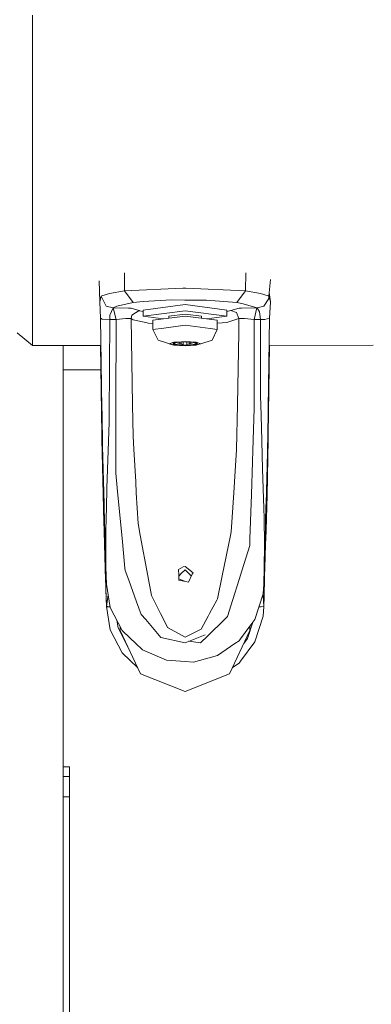
# Model space of a CAD drawing. Units: millimetres. Extents: x 835 to 10651, y -1550 to 1739.
# Drawn here: x 3540 to 3626, y -1202 to -961 of the extents above; entities that cross this region are included whole.
import ezdxf

# ---------------------------------------------------------------- set-up
doc = ezdxf.new("R2010")
doc.units = ezdxf.units.MM
doc.layers.add('1', color=7, linetype='Continuous', true_color=0xffffff)

msp = doc.modelspace()

# ---------------------------------------------------------------- linework, layer by layer
at = {"layer": '1', "color": 18, "linetype": 'Continuous', "lineweight": 13}
for p, q in [((3542.68793, -963.844717), (3542.688168, -960.001051)), ((3542.688645, -969.49172), (3542.68793, -963.844717)), ((3542.688645, -971.904576), (3542.688645, -969.49172)), ((3542.688645, -997.226954), (3542.688645, -971.904576)), ((3542.688645, -997.226954), (3542.688645, -1004.201591)), ((3542.688407, -1016.665637), (3542.688645, -1004.201591)), ((3542.68793, -1029.707134), (3542.688407, -1016.665637)), ((3559.121646, -1030.284107), (3559.001006, -1025.067747)), ((3565.21777, -1027.587593), (3565.150775, -1023.127258)), ((3594.782389, -1027.587593), (3594.849385, -1023.127258)), ((3600.527085, -1028.874099), (3600.891866, -1024.817646)), ((3565.21777, -1027.587593), (3561.527766, -1028.210104)), ((3565.21777, -1027.587593), (3579.433717, -1026.898086)), ((3567.328252, -1030.441701), (3565.21777, -1027.587593)), ((3579.999961, -1026.897609), (3579.433717, -1026.898086)), ((3579.999961, -1026.897609), (3580.188788, -1026.897371)), ((3594.782389, -1027.587593), (3580.188788, -1026.897371)), ((3594.782389, -1027.587593), (3592.67167, -1030.441701)), ((3598.472155, -1028.210104), (3594.782389, -1027.587593)), ((3542.68793, -1031.851709), (3542.68793, -1029.707134)), ((3559.121646, -1030.284107), (3559.473075, -1028.874099)), ((3559.121646, -1030.284107), (3559.318579, -1034.272134)), ((3559.473075, -1028.874099), (3559.660949, -1028.813303)), ((3560.729064, -1031.278312), (3559.473075, -1028.874099)), ((3561.527766, -1028.210104), (3559.660949, -1028.813303)), ((3567.328252, -1030.441701), (3569.783248, -1030.170858)), ((3569.783248, -1030.170858), (3576.708592, -1029.78605)), ((3579.970158, -1029.811323), (3576.708592, -1029.78605)), ((3579.970158, -1029.811323), (3585.277833, -1029.852331)), ((3592.67167, -1030.441701), (3585.277833, -1029.852331)), ((3600.339211, -1028.813303), (3598.472155, -1028.210104)), ((3599.270858, -1031.278312), (3600.467242, -1029.460371)), ((3600.527085, -1028.874099), (3600.339211, -1028.813303)), ((3600.527085, -1028.874099), (3600.467242, -1029.460371)), ((3600.878514, -1030.284107), (3600.527085, -1028.874099)), ((3600.878514, -1030.284107), (3600.60607, -1027.995766)), ((3600.878514, -1030.284107), (3600.681342, -1034.272134)), ((3542.68793, -1032.967746), (3542.68793, -1031.851709)), ((3562.396325, -1031.734884), (3560.729064, -1031.278312)), ((3562.396325, -1031.734884), (3561.60859, -1033.486068)), ((3562.396325, -1031.734884), (3563.306369, -1031.300962)), ((3562.400855, -1031.734645), (3562.396325, -1031.734884)), ((3566.180505, -1031.807125), (3562.400855, -1031.734645)), ((3563.127316, -1034.563005), (3562.400855, -1031.734645)), ((3567.328252, -1030.441701), (3563.306369, -1031.300962)), ((3566.80087, -1031.819046), (3566.180505, -1031.807125)), ((3568.764962, -1032.368124), (3566.80087, -1031.819046)), ((3568.764962, -1032.368124), (3566.984452, -1033.521831)), ((3568.886555, -1032.456815), (3568.764962, -1032.368124)), ((3569.750108, -1032.636927), (3568.886555, -1032.456815)), ((3569.750108, -1032.296598), (3579.999961, -1030.939281)), ((3569.750108, -1033.783376), (3569.750108, -1032.296598)), ((3579.999961, -1032.426059), (3569.750108, -1033.783376)), ((3579.999961, -1030.939281), (3590.250052, -1032.296598)), ((3590.250052, -1033.783376), (3579.999961, -1032.426059)), ((3590.250052, -1033.783376), (3590.250052, -1032.296598)), ((3590.250052, -1032.608712), (3591.235198, -1032.368124)), ((3591.235198, -1032.368124), (3593.19929, -1031.819046)), ((3592.566766, -1032.898366), (3591.235198, -1032.368124)), ((3593.891181, -1030.626476), (3592.67167, -1030.441701)), ((3593.819655, -1031.807125), (3593.19929, -1031.819046)), ((3593.819655, -1031.807125), (3597.599067, -1031.734645)), ((3597.603596, -1031.734884), (3593.891181, -1030.626476)), ((3596.872844, -1034.563005), (3597.599067, -1031.734645)), ((3597.599067, -1031.734645), (3597.603596, -1031.734884)), ((3597.603596, -1031.734884), (3599.270858, -1031.278312)), ((3598.210372, -1032.69738), (3597.603596, -1031.734884)), ((3598.210372, -1032.69738), (3598.441876, -1034.603298)), ((3542.687691, -1038.167179), (3542.68793, -1032.967746)), ((3559.318579, -1034.272134), (3559.668101, -1056.3609)), ((3559.743918, -1034.526527), (3559.318579, -1034.272134)), ((3561.558284, -1034.603298), (3559.743918, -1034.526527)), ((3561.558284, -1034.603298), (3561.435736, -1058.088958)), ((3561.60859, -1033.486068), (3561.558284, -1034.603298)), ((3563.127316, -1034.563005), (3561.558284, -1034.603298)), ((3563.087977, -1055.734813), (3563.127316, -1034.563005)), ((3565.488375, -1034.341276), (3563.127316, -1034.563005)), ((3565.502204, -1034.339845), (3565.488375, -1034.341276)), ((3566.138304, -1034.355104), (3565.502204, -1034.339845)), ((3566.808738, -1034.371078), (3566.138304, -1034.355104)), ((3566.808738, -1034.371078), (3566.984452, -1033.521831)), ((3567.273177, -1034.64359), (3566.808738, -1034.371078)), ((3567.157305, -1055.493295), (3566.808738, -1034.371078)), ((3570.769347, -1035.439909), (3567.273177, -1034.64359)), ((3569.750108, -1033.783376), (3574.68002, -1034.43621)), ((3579.999961, -1033.731878), (3572.124995, -1034.774482)), ((3572.124995, -1037.054241), (3572.124995, -1034.774482)), ((3576.000012, -1033.783376), (3579.999961, -1033.253849)), ((3576.000012, -1034.26145), (3576.000012, -1033.783376)), ((3579.999961, -1033.253849), (3584.000148, -1033.783376)), ((3587.874926, -1034.774482), (3579.999961, -1033.731878)), ((3584.000148, -1034.261482), (3584.000148, -1033.783376)), ((3590.250052, -1033.783376), (3585.319964, -1034.436218)), ((3587.874926, -1037.054241), (3587.874926, -1034.774482)), ((3590.198792, -1035.322607), (3593.191184, -1034.371078)), ((3593.191184, -1034.371078), (3592.566766, -1032.898366)), ((3593.151368, -1037.732303), (3593.191184, -1034.371078)), ((3593.191184, -1034.371078), (3593.861855, -1034.355104)), ((3594.497718, -1034.339845), (3593.861855, -1034.355104)), ((3594.511546, -1034.341276), (3594.497718, -1034.339845)), ((3596.872844, -1034.563005), (3594.511546, -1034.341276)), ((3596.872844, -1034.563005), (3598.441876, -1034.603298)), ((3596.918143, -1056.354702), (3596.872844, -1034.563005)), ((3598.441876, -1034.603298), (3599.543132, -1034.598529)), ((3598.441876, -1034.603298), (3598.459519, -1053.32154)), ((3599.543132, -1034.598529), (3600.681342, -1034.272134)), ((3600.681342, -1034.272134), (3600.327529, -1056.34135)), ((3570.769347, -1035.439909), (3570.939578, -1035.478771)), ((3570.939578, -1035.478771), (3572.124995, -1035.552908)), ((3574.784793, -1036.702096), (3572.124995, -1037.054241)), ((3572.124995, -1037.054241), (3573.388613, -1039.653957)), ((3578.917063, -1036.154926), (3574.784793, -1036.702096)), ((3579.999961, -1036.011636), (3578.917063, -1036.154926)), ((3586.152352, -1036.826313), (3579.999961, -1036.011636)), ((3587.874926, -1037.054241), (3586.152352, -1036.826313)), ((3587.874926, -1037.054241), (3586.654938, -1039.614141)), ((3589.119233, -1035.415351), (3587.874926, -1035.522295)), ((3589.119233, -1035.415351), (3590.198792, -1035.322607)), ((3538.946189, -1037.850082), (3542.688407, -1040.990293)), ((3542.687691, -1038.167179), (3542.688407, -1040.990293)), ((3577.260054, -1040.886343), (3573.388613, -1039.653957)), ((3583.874978, -1040.523469), (3586.654938, -1039.614141)), ((3592.82092, -1055.476606), (3593.151368, -1037.732303)), ((3559.424617, -1040.973435), (3542.688407, -1040.990293)), ((3550.195731, -1040.982731), (3550.195731, -1066.039979)), ((3559.323215, -1040.973538), (3559.657611, -1062.761724)), ((3576.124944, -1040.523469), (3577.260054, -1040.160596)), ((3576.124944, -1040.523469), (3576.359071, -1040.598333)), ((3576.359071, -1040.598333), (3577.260054, -1040.886343)), ((3577.068604, -1040.299356), (3579.999961, -1040.075243)), ((3577.505864, -1040.215194), (3577.068604, -1040.299356)), ((3577.068604, -1040.747583), (3577.068604, -1040.299356)), ((3577.068604, -1040.747583), (3579.999961, -1040.971696)), ((3577.615536, -1040.264308), (3577.072896, -1040.314376)), ((3577.072896, -1040.314376), (3577.28938, -1040.264785)), ((3577.072896, -1040.299028), (3577.072896, -1040.314376)), ((3577.615536, -1040.330589), (3577.072896, -1040.629566)), ((3577.072896, -1040.629566), (3577.28938, -1040.679157)), ((3579.149045, -1040.057123), (3577.260054, -1040.160596)), ((3577.260054, -1040.886343), (3579.999961, -1041.036546)), ((3577.505864, -1040.215194), (3577.28938, -1040.264785)), ((3577.505864, -1040.728986), (3577.28938, -1040.679157)), ((3577.505864, -1040.391015), (3577.505864, -1040.728986)), ((3578.591384, -1040.554225), (3577.505864, -1040.728986)), ((3577.615536, -1040.257541), (3577.615536, -1040.264308)), ((3577.615536, -1040.264308), (3577.615536, -1040.330589)), ((3578.591384, -1040.182934), (3578.591384, -1040.554225)), ((3579.024352, -1040.587366), (3578.591384, -1040.554225)), ((3579.024352, -1040.149832), (3579.024352, -1040.587366)), ((3579.024352, -1040.587366), (3579.566993, -1040.886343)), ((3579.999961, -1040.010393), (3579.149045, -1040.057123)), ((3579.566993, -1040.108345), (3579.566993, -1040.886343)), ((3579.566993, -1040.886343), (3579.999961, -1040.886343)), ((3582.740105, -1040.160596), (3579.999961, -1040.010393)), ((3579.999961, -1040.075243), (3582.931317, -1040.299356)), ((3579.999961, -1040.971696), (3582.931317, -1040.747583)), ((3582.740105, -1040.886343), (3579.999961, -1041.036546)), ((3580.433167, -1040.886343), (3579.999961, -1040.886343)), ((3580.433167, -1040.108363), (3580.433167, -1040.886343)), ((3580.975808, -1040.587366), (3580.433167, -1040.886343)), ((3580.975808, -1040.14985), (3580.975808, -1040.587366)), ((3580.975808, -1040.587366), (3581.408776, -1040.554225)), ((3581.408776, -1040.182952), (3581.408776, -1040.554225)), ((3581.408776, -1040.554225), (3582.494296, -1040.728986)), ((3582.384385, -1040.257541), (3582.384385, -1040.264308)), ((3582.384385, -1040.264308), (3582.927264, -1040.314376)), ((3582.384385, -1040.264308), (3582.384385, -1040.330589)), ((3582.384385, -1040.330589), (3582.927264, -1040.629566)), ((3582.494296, -1040.215194), (3582.71078, -1040.264785)), ((3582.494296, -1040.215194), (3582.931317, -1040.299356)), ((3582.494296, -1040.391119), (3582.494296, -1040.728986)), ((3582.494296, -1040.728986), (3582.71078, -1040.679157)), ((3582.927264, -1040.314376), (3582.71078, -1040.264785)), ((3582.71078, -1040.679157), (3582.927264, -1040.629566)), ((3583.33186, -1040.349901), (3582.740105, -1040.160596)), ((3583.706177, -1040.577352), (3582.740105, -1040.886343)), ((3582.927264, -1040.299046), (3582.927264, -1040.314376)), ((3582.931317, -1040.299356), (3582.931317, -1040.747583)), ((3583.33186, -1040.349901), (3583.874978, -1040.523469)), ((3583.706177, -1040.577352), (3583.874978, -1040.523469)), ((3600.67746, -1040.931883), (3600.432433, -1057.350814)), ((3626.007117, -1040.90637), (3600.574571, -1040.931987)), ((3550.195731, -1046.945359), (3559.414291, -1046.907793)), ((3598.459519, -1053.32154), (3598.580397, -1058.023393)), ((3559.68789, -1057.616413), (3559.668101, -1056.3609)), ((3563.067473, -1066.897094), (3563.087977, -1055.734813)), ((3567.157305, -1055.493295), (3567.284621, -1063.208044)), ((3592.82092, -1055.476606), (3592.616833, -1066.427648)), ((3596.578158, -1066.654146), (3596.918143, -1056.354702)), ((3600.307263, -1057.597339), (3600.327529, -1056.34135)), ((3559.814252, -1065.607011), (3559.68789, -1057.616413)), ((3561.426915, -1059.768379), (3561.435736, -1058.088958)), ((3598.743476, -1064.352214), (3598.580397, -1058.023393)), ((3600.307263, -1057.597339), (3600.153722, -1067.174613)), ((3600.432433, -1057.350814), (3600.334204, -1062.719285)), ((3561.276234, -1064.379394), (3561.426915, -1059.768379)), ((3559.657611, -1062.761724), (3559.676923, -1064.013898)), ((3559.727229, -1067.290008), (3559.676923, -1064.013898)), ((3567.284621, -1063.208044), (3567.465819, -1066.399753)), ((3600.061215, -1077.621877), (3600.311555, -1063.956439)), ((3600.311555, -1063.956439), (3600.334204, -1062.719285)), ((3550.195731, -1066.039979), (3550.195731, -1106.039941)), ((3559.814252, -1065.607011), (3560.193099, -1079.800069)), ((3560.898341, -1075.948894), (3561.276234, -1064.379394)), ((3567.916907, -1074.345052), (3567.465819, -1066.399753)), ((3592.091836, -1074.349821), (3592.616833, -1066.427648)), ((3598.743476, -1064.352214), (3598.922051, -1071.283758)), ((3559.727229, -1067.290008), (3560.116328, -1084.260404)), ((3563.05746, -1072.253883), (3563.063897, -1068.836391)), ((3563.067473, -1066.897094), (3563.063897, -1068.836391)), ((3596.578158, -1066.654146), (3596.485652, -1069.457948)), ((3599.809445, -1079.83321), (3600.153722, -1067.174613)), ((3596.219815, -1077.502668), (3596.485652, -1069.457948)), ((3598.922051, -1071.283758), (3599.267997, -1080.853879)), ((3563.573636, -1077.663839), (3563.05746, -1072.253883)), ((3560.898341, -1075.948894), (3560.756005, -1080.726326)), ((3568.070449, -1077.050149), (3567.916907, -1074.345052)), ((3591.913499, -1077.040851), (3592.091836, -1074.349821)), ((3564.576424, -1088.17476), (3563.573636, -1077.663839)), ((3568.070449, -1077.050149), (3568.496026, -1084.544599)), ((3591.27859, -1086.618364), (3591.913499, -1077.040851)), ((3596.219815, -1077.502668), (3595.862187, -1088.339508)), ((3599.814929, -1086.173952), (3600.061215, -1077.621877)), ((3560.193099, -1079.800069), (3560.200251, -1080.071151)), ((3560.200251, -1080.071151), (3560.31803, -1084.489048)), ((3560.683764, -1083.143413), (3560.756005, -1080.726326)), ((3599.267997, -1080.853879), (3599.354781, -1083.256423)), ((3599.802054, -1080.101907), (3599.687136, -1084.326446)), ((3599.802054, -1080.101907), (3599.809445, -1079.83321)), ((3560.586251, -1086.421192), (3560.683764, -1083.143413)), ((3599.354781, -1083.256423), (3599.355496, -1083.330333)), ((3599.355496, -1083.330333), (3599.401511, -1089.677036)), ((3560.116328, -1084.260404), (3560.179032, -1086.227834)), ((3560.439385, -1088.500679), (3560.31803, -1084.489048)), ((3568.496026, -1084.544599), (3569.037713, -1087.464511)), ((3599.561967, -1088.467538), (3599.687136, -1084.326446)), ((3560.186661, -1086.465538), (3560.179032, -1086.227834)), ((3560.186661, -1086.465538), (3560.386695, -1092.757881)), ((3560.597695, -1089.54972), (3560.586251, -1086.421192)), ((3565.276183, -1095.508039), (3564.576424, -1088.17476)), ((3570.886649, -1097.429454), (3569.037713, -1087.464511)), ((3591.096438, -1087.519109), (3589.093245, -1097.422063)), ((3591.096438, -1087.519109), (3591.27859, -1086.618364)), ((3599.807538, -1086.43502), (3599.711932, -1089.756429)), ((3599.807538, -1086.43502), (3599.814929, -1086.173952)), ((3560.439385, -1088.500679), (3560.513057, -1092.060506)), ((3560.61057, -1093.009412), (3560.597695, -1089.54972)), ((3593.877591, -1096.172988), (3595.809258, -1089.941204)), ((3595.809258, -1089.941204), (3595.862187, -1088.339508)), ((3599.412955, -1091.234863), (3599.401511, -1089.677036)), ((3599.561967, -1088.467538), (3599.416531, -1093.270481)), ((3599.711932, -1089.756429), (3599.528826, -1095.423639)), ((3560.386695, -1092.757881), (3560.470856, -1095.421016)), ((3560.632266, -1094.088495), (3560.513057, -1092.060506)), ((3560.632266, -1094.088495), (3560.61057, -1093.009412)), ((3599.412955, -1091.234863), (3599.365033, -1093.99718)), ((3560.570277, -1098.554552), (3560.470856, -1095.421016)), ((3560.583074, -1093.251646), (3560.584105, -1093.285739)), ((3560.584105, -1093.285739), (3560.64824, -1095.403135)), ((3560.64824, -1095.403135), (3560.584105, -1093.285739)), ((3560.632266, -1094.088495), (3560.649432, -1094.938219)), ((3560.64824, -1095.403135), (3560.746707, -1099.465787)), ((3560.704268, -1097.642124), (3560.649432, -1094.938219)), ((3578.427352, -1095.879495), (3579.539098, -1095.16567)), ((3579.539098, -1095.16567), (3579.999961, -1095.111549)), ((3579.999961, -1095.111549), (3581.946172, -1096.660554)), ((3599.253453, -1099.465787), (3599.351681, -1095.415056)), ((3599.321164, -1096.52704), (3599.346436, -1095.071495)), ((3599.346436, -1095.071495), (3599.365033, -1093.99718)), ((3599.352158, -1095.395267), (3599.351681, -1095.415056)), ((3599.352158, -1095.395267), (3599.416531, -1093.270481)), ((3599.354687, -1095.311802), (3599.353589, -1100.917518)), ((3599.353827, -1100.150526), (3599.354695, -1095.311538)), ((3599.463738, -1097.434938), (3599.528826, -1095.423639)), ((3560.704268, -1097.642124), (3560.746707, -1099.470079)), ((3560.704268, -1097.642124), (3560.746707, -1099.465787)), ((3565.276183, -1095.508039), (3565.330542, -1096.076429)), ((3566.222943, -1098.499954), (3565.330542, -1096.076429)), ((3570.886649, -1097.429454), (3571.776427, -1102.224767)), ((3578.427352, -1095.879495), (3578.455724, -1097.121418)), ((3578.455724, -1097.121418), (3578.486003, -1098.456562)), ((3579.06752, -1096.838911), (3578.462995, -1097.442066)), ((3579.999961, -1095.908582), (3579.077299, -1096.829153)), ((3579.999961, -1095.908582), (3580.922719, -1096.829141)), ((3580.844201, -1098.973691), (3581.774272, -1097.021282)), ((3580.932509, -1096.838907), (3581.561996, -1097.466893)), ((3581.774272, -1097.021282), (3581.946172, -1096.660554)), ((3587.962188, -1103.013933), (3589.093245, -1097.422063)), ((3593.213357, -1098.31661), (3593.877591, -1096.172988)), ((3599.321164, -1096.52704), (3599.253453, -1099.470079)), ((3599.321164, -1096.52704), (3599.253453, -1099.465787)), ((3599.463738, -1097.434938), (3599.405802, -1099.470556)), ((3560.599602, -1099.612892), (3560.570277, -1098.554552)), ((3560.599602, -1099.612892), (3560.634173, -1100.865066)), ((3561.716117, -1105.180204), (3560.746707, -1099.470079)), ((3568.149842, -1103.732765), (3566.222943, -1098.499954)), ((3578.478177, -1098.111502), (3580.075539, -1098.80513)), ((3578.486003, -1098.456562), (3580.075539, -1098.80513)), ((3580.075539, -1098.80513), (3580.844201, -1098.973691)), ((3591.690577, -1103.229702), (3593.213357, -1098.31661)), ((3599.075354, -1101.808012), (3599.253453, -1099.470079)), ((3599.353827, -1100.150526), (3599.353589, -1100.917518)), ((3599.405802, -1099.470556), (3599.365271, -1100.900352)), ((3560.634173, -1100.865066), (3560.746707, -1104.937494)), ((3560.634173, -1100.865066), (3560.688533, -1102.823675)), ((3560.66183, -1101.621807), (3560.746707, -1104.938209)), ((3560.66183, -1101.621807), (3560.746707, -1104.937494)), ((3560.746707, -1104.933918), (3561.187414, -1102.065978)), ((3571.776427, -1102.224767), (3573.996819, -1106.628358)), ((3597.074069, -1108.067453), (3599.075354, -1101.808012)), ((3599.070586, -1102.198541), (3599.010378, -1102.011237)), ((3599.253453, -1104.933918), (3599.070586, -1102.198541)), ((3599.365271, -1100.900352), (3599.253453, -1104.934871)), ((3599.348344, -1101.13138), (3599.253453, -1104.938209)), ((3599.348344, -1101.13138), (3599.253453, -1104.934871)), ((3599.253453, -1104.933918), (3599.32331, -1102.376163)), ((3599.365271, -1100.900352), (3599.32331, -1102.376163)), ((3560.746707, -1104.933918), (3560.688533, -1102.823675)), ((3560.746707, -1104.933918), (3561.680713, -1104.971665)), ((3560.746707, -1104.934633), (3560.746707, -1104.933918)), ((3560.746707, -1104.93511), (3560.746707, -1104.934633)), ((3560.746707, -1104.935825), (3560.746707, -1104.93511)), ((3560.746707, -1104.936302), (3560.746707, -1104.935825)), ((3560.746707, -1104.936779), (3560.746707, -1104.936302)), ((3560.746707, -1104.937494), (3560.746707, -1104.936779)), ((3560.746707, -1104.938209), (3560.746707, -1104.937494)), ((3560.746707, -1104.938209), (3560.760511, -1104.938747)), ((3560.746707, -1104.938209), (3560.785569, -1104.956567)), ((3561.716117, -1110.656202), (3560.746707, -1104.938209)), ((3560.764814, -1104.938915), (3561.032409, -1104.949347)), ((3560.816802, -1104.961336), (3560.785569, -1104.956567)), ((3560.816802, -1104.961336), (3560.899771, -1104.973495)), ((3561.025895, -1104.976594), (3560.899771, -1104.973495)), ((3561.576642, -1104.989231), (3561.025895, -1104.976594)), ((3561.096843, -1104.951859), (3561.681218, -1104.97464)), ((3561.684115, -1104.991702), (3561.576642, -1104.989231)), ((3568.149842, -1103.732765), (3569.29592, -1106.844604)), ((3585.999764, -1106.615961), (3587.78695, -1103.335559)), ((3587.78695, -1103.335559), (3587.962188, -1103.013933)), ((3591.690577, -1103.229702), (3590.418614, -1107.332885)), ((3598.090947, -1105.009575), (3598.050919, -1105.012147)), ((3598.089964, -1105.009582), (3598.050928, -1105.012121)), ((3598.051645, -1105.009878), (3598.224915, -1105.008543)), ((3599.253453, -1104.933918), (3598.089964, -1105.009582)), ((3599.253453, -1104.934871), (3598.090947, -1105.009575)), ((3598.565139, -1105.005682), (3598.224915, -1105.008543)), ((3598.605193, -1105.002582), (3598.565139, -1105.005682)), ((3598.605193, -1105.002582), (3599.234141, -1104.95156)), ((3599.075354, -1107.279241), (3599.253453, -1104.938209)), ((3599.253453, -1104.934871), (3599.214525, -1104.936449)), ((3599.253453, -1104.938209), (3599.234141, -1104.95156)), ((3599.253453, -1104.934871), (3599.253453, -1104.933918)), ((3599.253453, -1104.934871), (3599.253453, -1104.935348)), ((3599.253453, -1104.935348), (3599.253453, -1104.936063)), ((3599.253453, -1104.936063), (3599.253453, -1104.93654)), ((3599.253453, -1104.93654), (3599.253453, -1104.937255)), ((3599.253453, -1104.938209), (3599.253453, -1104.937255)), ((3550.195731, -1106.039941), (3550.195731, -1146.040142)), ((3561.716117, -1105.180204), (3564.601697, -1110.782564)), ((3569.29592, -1106.844604), (3570.36785, -1108.11919)), ((3573.996819, -1106.628358), (3574.37662, -1107.381761)), ((3574.37662, -1107.381761), (3575.712956, -1110.031784)), ((3585.616626, -1107.319295), (3583.919562, -1110.434473)), ((3585.616626, -1107.319295), (3585.999764, -1106.615961)), ((3589.63684, -1108.093679), (3590.418614, -1107.332885)), ((3599.075354, -1107.279241), (3597.074069, -1113.547027)), ((3563.614882, -1110.135257), (3563.294034, -1108.243734)), ((3564.150847, -1109.907238), (3564.150847, -1110.803068)), ((3574.047602, -1112.494648), (3570.36785, -1108.11919)), ((3589.63684, -1108.093679), (3585.533179, -1112.086236)), ((3595.830954, -1109.746236), (3593.56717, -1112.8034)), ((3595.295466, -1112.743318), (3596.570082, -1108.74807)), ((3597.074069, -1108.067453), (3595.836047, -1109.739359)), ((3595.849313, -1109.721444), (3595.849313, -1110.803068)), ((3561.716117, -1110.656202), (3564.601697, -1116.265237)), ((3565.996839, -1114.771331), (3563.614882, -1110.135257)), ((3564.150847, -1110.803068), (3569.098748, -1121.439397)), ((3564.601697, -1110.782564), (3566.561497, -1112.645328)), ((3575.712956, -1110.031784), (3579.999484, -1112.420499)), ((3583.919562, -1110.434473), (3579.999961, -1112.420261)), ((3579.999961, -1113.778532), (3584.941663, -1111.850679)), ((3583.783902, -1113.78783), (3585.533179, -1112.086236)), ((3595.849313, -1110.803068), (3590.901173, -1121.439397)), ((3567.854918, -1113.874839), (3566.561497, -1112.645328)), ((3569.557942, -1115.493715), (3567.8728, -1113.891837)), ((3574.075259, -1112.51539), (3574.047602, -1112.494648)), ((3574.075259, -1112.51539), (3579.999961, -1113.778532)), ((3579.999961, -1112.420261), (3579.999484, -1112.420499)), ((3580.933481, -1113.414347), (3583.783902, -1113.78783)), ((3587.912835, -1116.9011), (3592.139589, -1114.019152)), ((3592.145242, -1114.015299), (3593.204774, -1113.292873)), ((3593.204774, -1113.292873), (3593.56717, -1112.8034)), ((3597.074069, -1113.547027), (3593.56717, -1118.288219)), ((3594.354345, -1114.016592), (3595.295466, -1112.743318)), ((3564.601697, -1116.265237), (3566.561497, -1118.129909)), ((3569.557942, -1115.493715), (3575.447119, -1118.099868)), ((3582.056082, -1118.561924), (3587.912835, -1116.9011)), ((3568.351473, -1119.833006), (3566.561497, -1118.129909)), ((3575.447119, -1118.099868), (3580.018319, -1118.419349)), ((3582.056082, -1118.561924), (3580.018319, -1118.419349)), ((3591.643621, -1119.843461), (3593.204774, -1118.778169)), ((3593.204774, -1118.778169), (3593.56717, -1118.288219)), ((3569.098748, -1121.439397), (3579.999961, -1125.773847)), ((3590.901173, -1121.439397), (3579.999961, -1125.773847)), ((3550.195731, -1144.239843), (3551.337518, -1144.239843)), ((3550.195731, -1146.040142), (3550.195731, -1206.540048)), ((3551.700152, -1144.239843), (3551.337518, -1144.239843)), ((3551.700152, -1144.239843), (3551.700152, -1146.539867)), ((3550.727881, -1146.539867), (3550.195731, -1146.539867)), ((3551.700152, -1146.539867), (3550.727881, -1146.539867)), ((3551.700152, -1151.539981), (3551.700152, -1146.539867)), ((3551.700152, -1151.539981), (3550.195731, -1151.539981)), ((3551.700152, -1151.539981), (3551.700152, -1181.039989)), ((3551.700152, -1181.039989), (3551.700152, -1221.039951))]:
    msp.add_line(p, q, dxfattribs=at)

doc.saveas('drawing.dxf')
